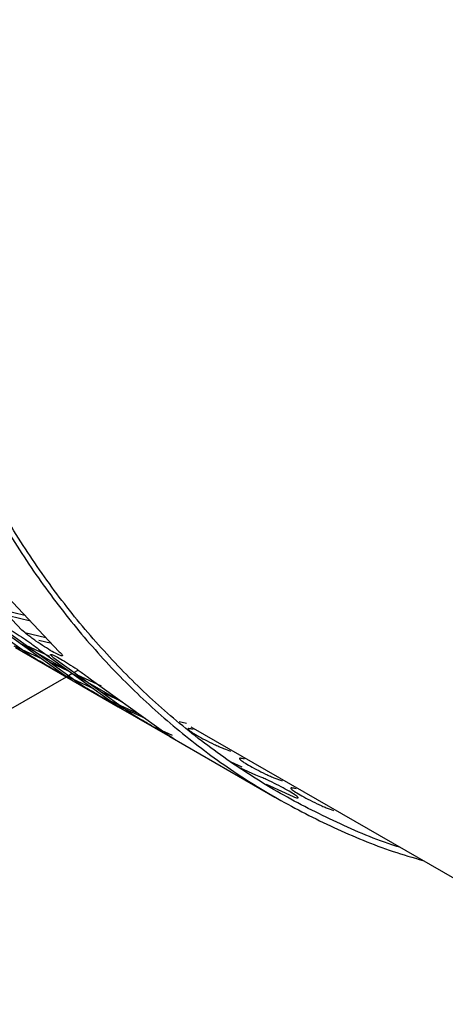
# Model space of a CAD drawing. Units: inches. Extents: x 5 to 301, y 5 to 193.
# Drawn here: x 243 to 244, y 64 to 67 of the extents above; entities that cross this region are included whole.
import ezdxf

# ---------------------------------------------------------------- set-up
doc = ezdxf.new("R2010")
doc.units = ezdxf.units.IN
doc.header["$MEASUREMENT"] = 0

msp = doc.modelspace()

# ---------------------------------------------------------------- linework, layer by layer
at = {"color": 7, "linetype": 'Continuous', "lineweight": 25, "ltscale": 18}
for p, q in [((243.1487, 65.2508), (243.0039, 65.4041)), ((243.0841, 65.3579), (243.2289, 65.2045)), ((243.1641, 65.1977), (242.997, 65.3178)), ((243.1075, 65.2944), (243.1547, 65.2831)), ((243.0772, 65.2715), (243.2443, 65.1514)), ((243.1671, 65.27), (243.1199, 65.2813)), ((243.2743, 65.1341), (243.1072, 65.2541)), ((243.1551, 65.2459), (243.2001, 65.235)), ((243.2125, 65.2219), (243.1851, 65.2285)), ((243.1928, 65.1884), (243.1319, 65.2161)), ((243.1347, 65.2138), (243.245, 65.1501)), ((243.1452, 65.2225), (243.2513, 65.1612)), ((243.2089, 65.1945), (243.1579, 65.2177)), ((243.1874, 65.2078), (243.3545, 65.0878)), ((243.3846, 65.0704), (243.2175, 65.1905)), ((243.2488, 65.1629), (243.209, 65.181)), ((243.26, 65.1599), (243.2692, 65.1652)), ((233.651, 59.6127), (243.244, 65.1507)), ((243.3031, 65.1247), (243.2422, 65.1524)), ((243.2441, 65.1507), (243.2448, 65.1511)), ((243.2449, 65.1512), (243.2559, 65.1575)), ((243.245, 65.1501), (243.3552, 65.0865)), ((243.245, 65.1501), (243.245, 65.1501)), ((243.2554, 65.1588), (243.3616, 65.0976)), ((243.3192, 65.1309), (243.2681, 65.1541)), ((243.2977, 65.1442), (243.4648, 65.0242)), ((243.359, 65.0993), (243.3192, 65.1174)), ((243.3224, 65.1062), (243.3994, 65.0711)), ((243.4133, 65.0611), (243.3524, 65.0888)), ((243.3552, 65.0865), (243.4655, 65.0229)), ((243.3552, 65.0865), (243.3552, 65.0865)), ((243.4326, 65.0425), (243.4705, 65.0253)), ((243.4858, 65.055), (243.5016, 65.0512)), ((243.5109, 65.0437), (244.7568, 64.3247)), ((243.4655, 65.0229), (243.691, 64.8927)), ((243.4655, 65.0229), (243.4655, 65.0229)), ((243.5964, 64.968), (243.6199, 64.9573)), ((243.6499, 64.94), (243.617, 64.955)), ((243.672, 64.9202), (243.7301, 64.8937))]:
    msp.add_line(p, q, dxfattribs=at)
for points, knots in [([(243.9602, 64.7845), (243.9568, 64.7855), (243.9093, 64.7998), (243.8229, 64.8377), (243.7017, 64.8987), (243.5872, 64.9715), (243.479, 65.0544), (243.3775, 65.1476), (243.2831, 65.2507), (243.1958, 65.3635), (243.1161, 65.4856), (243.044, 65.6167), (242.9799, 65.7565), (242.9238, 65.9046), (242.8759, 66.0606), (242.8364, 66.2241), (242.8054, 66.3945), (242.7829, 66.5715), (242.769, 66.7545), (242.7639, 66.9432), (242.7666, 67.1296), (242.7753, 67.2551), (242.7794, 67.3142)], [0, 0, 0, 0, 0.004092, 0.05681, 0.109528, 0.162246, 0.214965, 0.267683, 0.320401, 0.373119, 0.425838, 0.478556, 0.531274, 0.583992, 0.63671, 0.689429, 0.742147, 0.794865, 0.847583, 0.900302, 0.95302, 1, 1, 1, 1]), ([(242.7681, 67.2725), (242.7649, 67.2258), (242.7572, 67.1126), (242.7549, 66.938), (242.7599, 66.7487), (242.7739, 66.5652), (242.7965, 66.3877), (242.8276, 66.2168), (242.8672, 66.0529), (242.9152, 65.8964), (242.9714, 65.7479), (243.0358, 65.6077), (243.108, 65.4762), (243.188, 65.3537), (243.2755, 65.2406), (243.3703, 65.1372), (243.472, 65.0438), (243.5805, 64.9606), (243.6954, 64.8877), (243.8167, 64.8261), (243.921, 64.7821), (243.9868, 64.763), (244.0083, 64.7567)], [0, 0, 0, 0, 0.0366164, 0.0887357, 0.140855, 0.1929744, 0.2450937, 0.297213, 0.3493323, 0.4014516, 0.4535709, 0.5056903, 0.5578096, 0.6099289, 0.6620482, 0.7141675, 0.7662869, 0.8184062, 0.8705255, 0.9226448, 0.9747641, 1, 1, 1, 1]), ([(243.1072, 65.2541), (243.1045, 65.2566), (243.1003, 65.2603), (243.0996, 65.2623), (243.1013, 65.2627), (243.1081, 65.26), (243.1213, 65.2529), (243.1384, 65.2425), (243.154, 65.2323), (243.166, 65.224), (243.1773, 65.2158), (243.1834, 65.211), (243.1874, 65.2078)], [0, 0, 0, 0, 0.126634, 0.192458, 0.257614, 0.380985, 0.499972, 0.618964, 0.742347, 0.807513, 0.873347, 1, 1, 1, 1]), ([(243.2289, 65.2045), (243.2315, 65.2018), (243.2355, 65.1978), (243.236, 65.1956), (243.2342, 65.195), (243.2274, 65.1975), (243.2141, 65.2046), (243.1971, 65.215), (243.1815, 65.2254), (243.1696, 65.2339), (243.1585, 65.2423), (243.1526, 65.2474), (243.1487, 65.2508)], [0, 0, 0, 0, 0.126634, 0.192458, 0.257614, 0.380985, 0.499972, 0.618964, 0.742347, 0.807513, 0.873347, 1, 1, 1, 1]), ([(243.2443, 65.1514), (243.2473, 65.1495), (243.252, 65.1466), (243.2534, 65.1456), (243.2522, 65.1461), (243.246, 65.1496), (243.233, 65.1571), (243.2157, 65.1671), (243.1996, 65.1765), (243.187, 65.1839), (243.175, 65.191), (243.1684, 65.195), (243.1641, 65.1977)], [0, 0, 0, 0, 0.126634, 0.192458, 0.257614, 0.380985, 0.499972, 0.618964, 0.742347, 0.807513, 0.873347, 1, 1, 1, 1]), ([(243.2175, 65.1905), (243.2147, 65.1929), (243.2105, 65.1967), (243.2098, 65.1987), (243.2115, 65.1991), (243.2183, 65.1964), (243.2316, 65.1893), (243.2486, 65.1789), (243.2642, 65.1687), (243.2762, 65.1603), (243.2876, 65.1522), (243.2937, 65.1474), (243.2977, 65.1442)], [0, 0, 0, 0, 0.1266344, 0.1924575, 0.2576141, 0.3809852, 0.4999715, 0.6189636, 0.7423469, 0.8075133, 0.8733471, 1, 1, 1, 1]), ([(243.2422, 65.1524), (243.2389, 65.1542), (243.2339, 65.1569), (243.2332, 65.1572), (243.2329, 65.1573)], [0, 0, 0, 0, 0.657986, 1, 1, 1, 1]), ([(243.3545, 65.0878), (243.3576, 65.0859), (243.3623, 65.0829), (243.3636, 65.082), (243.3625, 65.0825), (243.3563, 65.086), (243.3432, 65.0935), (243.3259, 65.1035), (243.3098, 65.1129), (243.2972, 65.1203), (243.2852, 65.1274), (243.2787, 65.1314), (243.2743, 65.1341)], [0, 0, 0, 0, 0.126634, 0.192458, 0.257614, 0.380985, 0.499972, 0.618964, 0.742347, 0.807513, 0.873347, 1, 1, 1, 1]), ([(243.3524, 65.0888), (243.3492, 65.0906), (243.3442, 65.0932), (243.3435, 65.0936), (243.3432, 65.0937)], [0, 0, 0, 0, 0.657986, 1, 1, 1, 1]), ([(243.4648, 65.0242), (243.4679, 65.0222), (243.4725, 65.0193), (243.4739, 65.0183), (243.4728, 65.0189), (243.4665, 65.0224), (243.4535, 65.0299), (243.4362, 65.0399), (243.4201, 65.0493), (243.4075, 65.0567), (243.3955, 65.0638), (243.3889, 65.0678), (243.3846, 65.0704)], [0, 0, 0, 0, 0.126634, 0.192458, 0.257614, 0.380985, 0.499972, 0.618964, 0.742347, 0.807513, 0.873347, 1, 1, 1, 1]), ([(243.5159, 65.0376), (243.5123, 65.0386), (243.5068, 65.04), (243.5046, 65.0394), (243.505, 65.0375), (243.5107, 65.0329), (243.5235, 65.0249), (243.541, 65.0154), (243.5577, 65.0071), (243.571, 65.0011), (243.5839, 64.9956), (243.5912, 64.993), (243.5961, 64.9913)], [0, 0, 0, 0, 0.1266344, 0.1924575, 0.2576141, 0.3809852, 0.4999715, 0.6189636, 0.7423469, 0.8075133, 0.8733471, 1, 1, 1, 1]), ([(243.4627, 65.0252), (243.4594, 65.0269), (243.4544, 65.0296), (243.4537, 65.0299), (243.4535, 65.03)], [0, 0, 0, 0, 0.657986, 1, 1, 1, 1]), ([(243.6261, 64.974), (243.6225, 64.9749), (243.6171, 64.9764), (243.6149, 64.9758), (243.6153, 64.9739), (243.6209, 64.9693), (243.6337, 64.9613), (243.6513, 64.9518), (243.668, 64.9435), (243.6813, 64.9374), (243.6941, 64.9319), (243.7015, 64.9294), (243.7063, 64.9277)], [0, 0, 0, 0, 0.1266344, 0.1924575, 0.2576141, 0.3809852, 0.4999715, 0.6189636, 0.7423469, 0.8075133, 0.8733471, 1, 1, 1, 1]), ([(243.7301, 64.8937), (243.7336, 64.8925), (243.7389, 64.8907), (243.741, 64.8911), (243.7405, 64.8928), (243.7348, 64.8973), (243.722, 64.9052), (243.7045, 64.9148), (243.6878, 64.9232), (243.6746, 64.9295), (243.6619, 64.9352), (243.6547, 64.9381), (243.6499, 64.94)], [0, 0, 0, 0, 0.126634, 0.192458, 0.257614, 0.380985, 0.499972, 0.618964, 0.742347, 0.807513, 0.873347, 1, 1, 1, 1]), ([(243.7364, 64.9103), (243.7328, 64.9113), (243.7273, 64.9128), (243.7251, 64.9121), (243.7255, 64.9103), (243.7312, 64.9057), (243.744, 64.8977), (243.7615, 64.8881), (243.7782, 64.8799), (243.7915, 64.8738), (243.8044, 64.8683), (243.8117, 64.8658), (243.8166, 64.8641)], [0, 0, 0, 0, 0.126634, 0.192458, 0.257614, 0.380985, 0.499972, 0.618964, 0.742347, 0.807513, 0.873347, 1, 1, 1, 1])]:
    msp.add_open_spline(points, degree=3, knots=knots, dxfattribs=at)

doc.saveas('drawing.dxf')
